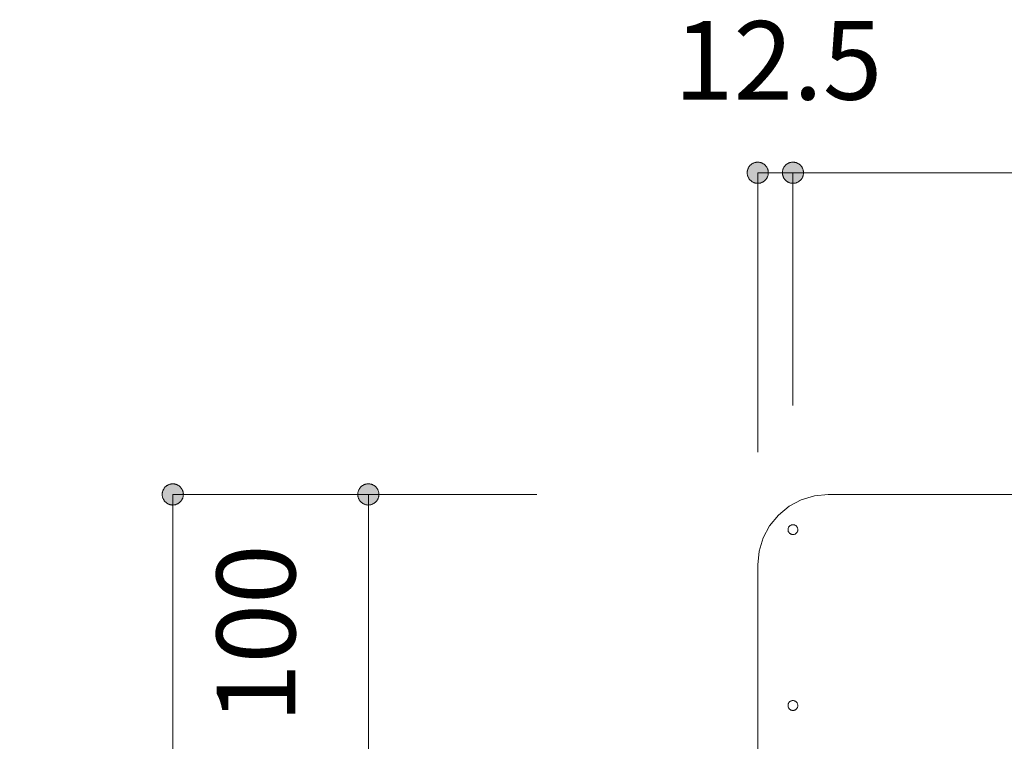
# Model space of a CAD drawing. Units: millimetres. Extents: x 41176 to 49832, y -2106 to 15971.
# Drawn here: x 42953 to 43303, y -1049 to -792 of the extents above; entities that cross this region are included whole.
import ezdxf

# ---------------------------------------------------------------- set-up
doc = ezdxf.new("R2010")
doc.units = ezdxf.units.MM
doc.header["$LTSCALE"] = 15
doc.layers.add('020', color=1, linetype='Continuous', lineweight=18, true_color=0xff0000)
for name, color, linetype, lineweight in [('SAKUZU', 7, 'Continuous', 18), ('一般', 7, 'Continuous', 5), ('寸法', 7, 'Continuous', 5)]:
    doc.layers.add(name, color=color, linetype=linetype, lineweight=lineweight)
doc.styles.add('YuGothic Medium', font='txt', dxfattribs={"bigfont": 'YuGothic Medium'})

# ---------------------------------------------------------------- blocks, each defined once
blk = doc.blocks.new('グループ-1112')
at = {"layer": '寸法', "insert": (649.302, -183.972), "char_height": 1.8617, "attachment_point": 1, "rotation": 90, "line_spacing_factor": 1.198577, "style": 'YuGothic Medium'}
blk.add_mtext('100', dxfattribs=at)
blk = doc.blocks.new('グループ-1113')
at = {"layer": '寸法', "linetype": 'Continuous', "lineweight": 0}
for points in [[(652.895, -178.809), (652.883, -178.809), (652.871, -178.808), (652.859, -178.806), (652.846, -178.804), (652.834, -178.801), (652.823, -178.798), (652.811, -178.794), (652.799, -178.79), (652.788, -178.785), (652.777, -178.779), (652.767, -178.773), (652.756, -178.767), (652.746, -178.76), (652.736, -178.752), (652.727, -178.744), (652.718, -178.735), (652.71, -178.727), (652.702, -178.717), (652.694, -178.708), (652.687, -178.698), (652.681, -178.687), (652.674, -178.676), (652.669, -178.665), (652.664, -178.654), (652.66, -178.643), (652.656, -178.631), (652.652, -178.619), (652.65, -178.607), (652.648, -178.595), (652.646, -178.583), (652.645, -178.571), (652.645, -178.558), (652.645, -178.546), (652.646, -178.534), (652.648, -178.522), (652.65, -178.51), (652.652, -178.498), (652.656, -178.486), (652.66, -178.474), (652.664, -178.463), (652.669, -178.451), (652.674, -178.44), (652.681, -178.43), (652.687, -178.419), (652.694, -178.409), (652.702, -178.4), (652.71, -178.39), (652.718, -178.381), (652.727, -178.373), (652.736, -178.365), (652.746, -178.357), (652.756, -178.35), (652.767, -178.344), (652.777, -178.338), (652.788, -178.332), (652.799, -178.327), (652.811, -178.323), (652.823, -178.319), (652.834, -178.316), (652.846, -178.313), (652.859, -178.311), (652.871, -178.309), (652.883, -178.308), (652.895, -178.308), (652.908, -178.308), (652.92, -178.309), (652.932, -178.311), (652.944, -178.313), (652.956, -178.316), (652.968, -178.319), (652.98, -178.323), (652.991, -178.327), (653.002, -178.332), (653.013, -178.338), (653.024, -178.344), (653.034, -178.35), (653.044, -178.357), (653.054, -178.365), (653.063, -178.373), (653.072, -178.381), (653.081, -178.39), (653.089, -178.4), (653.096, -178.409), (653.103, -178.419), (653.11, -178.43), (653.116, -178.44), (653.122, -178.451), (653.127, -178.463), (653.131, -178.474), (653.135, -178.486), (653.138, -178.498), (653.141, -178.51), (653.143, -178.522), (653.144, -178.534), (653.145, -178.546), (653.146, -178.558), (653.145, -178.571), (653.144, -178.583), (653.143, -178.595), (653.141, -178.607), (653.138, -178.619), (653.135, -178.631), (653.131, -178.643), (653.127, -178.654), (653.122, -178.665), (653.116, -178.676), (653.11, -178.687), (653.103, -178.698), (653.096, -178.708), (653.089, -178.717), (653.081, -178.727), (653.072, -178.735), (653.063, -178.744), (653.054, -178.752), (653.044, -178.76), (653.034, -178.767), (653.024, -178.773), (653.013, -178.779), (653.002, -178.785), (652.991, -178.79), (652.98, -178.794), (652.968, -178.798), (652.956, -178.801), (652.944, -178.804), (652.932, -178.806), (652.92, -178.808), (652.908, -178.809)], [(652.895, -184.975), (652.908, -184.975), (652.92, -184.976), (652.932, -184.977), (652.944, -184.98), (652.956, -184.982), (652.968, -184.986), (652.98, -184.989), (652.991, -184.994), (653.002, -184.999), (653.013, -185.004), (653.024, -185.01), (653.034, -185.017), (653.044, -185.024), (653.054, -185.032), (653.063, -185.04), (653.072, -185.048), (653.081, -185.057), (653.089, -185.066), (653.096, -185.076), (653.103, -185.086), (653.11, -185.096), (653.116, -185.107), (653.122, -185.118), (653.127, -185.129), (653.131, -185.141), (653.135, -185.152), (653.138, -185.164), (653.141, -185.176), (653.143, -185.188), (653.144, -185.201), (653.145, -185.213), (653.146, -185.225), (653.145, -185.237), (653.144, -185.25), (653.143, -185.262), (653.141, -185.274), (653.138, -185.286), (653.135, -185.298), (653.131, -185.309), (653.127, -185.321), (653.122, -185.332), (653.116, -185.343), (653.11, -185.354), (653.103, -185.364), (653.096, -185.374), (653.089, -185.384), (653.081, -185.393), (653.072, -185.402), (653.063, -185.411), (653.054, -185.419), (653.044, -185.426), (653.034, -185.433), (653.024, -185.44), (653.013, -185.446), (653.002, -185.451), (652.991, -185.456), (652.98, -185.461), (652.968, -185.465), (652.956, -185.468), (652.944, -185.471), (652.932, -185.473), (652.92, -185.474), (652.908, -185.475), (652.895, -185.475), (652.883, -185.475), (652.871, -185.474), (652.859, -185.473), (652.846, -185.471), (652.834, -185.468), (652.823, -185.465), (652.811, -185.461), (652.799, -185.456), (652.788, -185.451), (652.777, -185.446), (652.767, -185.44), (652.756, -185.433), (652.746, -185.426), (652.736, -185.419), (652.727, -185.411), (652.718, -185.402), (652.71, -185.393), (652.702, -185.384), (652.694, -185.374), (652.687, -185.364), (652.681, -185.354), (652.674, -185.343), (652.669, -185.332), (652.664, -185.321), (652.66, -185.309), (652.656, -185.298), (652.652, -185.286), (652.65, -185.274), (652.648, -185.262), (652.646, -185.25), (652.645, -185.237), (652.645, -185.225), (652.645, -185.213), (652.646, -185.201), (652.648, -185.188), (652.65, -185.176), (652.652, -185.164), (652.656, -185.152), (652.66, -185.141), (652.664, -185.129), (652.669, -185.118), (652.674, -185.107), (652.681, -185.096), (652.687, -185.086), (652.694, -185.076), (652.702, -185.066), (652.71, -185.057), (652.718, -185.048), (652.727, -185.04), (652.736, -185.032), (652.746, -185.024), (652.756, -185.017), (652.767, -185.01), (652.777, -185.004), (652.788, -184.999), (652.799, -184.994), (652.811, -184.989), (652.823, -184.986), (652.834, -184.982), (652.846, -184.98), (652.859, -184.977), (652.871, -184.976), (652.883, -184.975)]]:
    blk.add_hatch(color=7, dxfattribs=at).paths.add_polyline_path(points)
at = {"layer": '寸法'}
for p, q in [((656.885, -178.558), (652.895, -178.558)), ((652.895, -178.558), (652.895, -185.225)), ((660.83, -185.225), (652.895, -185.225))]:
    blk.add_line(p, q, dxfattribs=at)
at = {"layer": '寸法', "lineweight": 5, "flags": 128}
for points in [[(652.895, -178.809), (652.883, -178.809), (652.871, -178.808), (652.859, -178.806), (652.846, -178.804), (652.834, -178.801), (652.823, -178.798), (652.811, -178.794), (652.799, -178.79), (652.788, -178.785), (652.777, -178.779), (652.767, -178.773), (652.756, -178.767), (652.746, -178.76), (652.736, -178.752), (652.727, -178.744), (652.718, -178.735), (652.71, -178.727), (652.702, -178.717), (652.694, -178.708), (652.687, -178.698), (652.681, -178.687), (652.674, -178.676), (652.669, -178.665), (652.664, -178.654), (652.66, -178.643), (652.656, -178.631), (652.652, -178.619), (652.65, -178.607), (652.648, -178.595), (652.646, -178.583), (652.645, -178.571), (652.645, -178.558), (652.645, -178.546), (652.646, -178.534), (652.648, -178.522), (652.65, -178.51), (652.652, -178.498), (652.656, -178.486), (652.66, -178.474), (652.664, -178.463), (652.669, -178.451), (652.674, -178.44), (652.681, -178.43), (652.687, -178.419), (652.694, -178.409), (652.702, -178.4), (652.71, -178.39), (652.718, -178.381), (652.727, -178.373), (652.736, -178.365), (652.746, -178.357), (652.756, -178.35), (652.767, -178.344), (652.777, -178.338), (652.788, -178.332), (652.799, -178.327), (652.811, -178.323), (652.823, -178.319), (652.834, -178.316), (652.846, -178.313), (652.859, -178.311), (652.871, -178.309), (652.883, -178.308), (652.895, -178.308), (652.908, -178.308), (652.92, -178.309), (652.932, -178.311), (652.944, -178.313), (652.956, -178.316), (652.968, -178.319), (652.98, -178.323), (652.991, -178.327), (653.002, -178.332), (653.013, -178.338), (653.024, -178.344), (653.034, -178.35), (653.044, -178.357), (653.054, -178.365), (653.063, -178.373), (653.072, -178.381), (653.081, -178.39), (653.089, -178.4), (653.096, -178.409), (653.103, -178.419), (653.11, -178.43), (653.116, -178.44), (653.122, -178.451), (653.127, -178.463), (653.131, -178.474), (653.135, -178.486), (653.138, -178.498), (653.141, -178.51), (653.143, -178.522), (653.144, -178.534), (653.145, -178.546), (653.146, -178.558), (653.145, -178.571), (653.144, -178.583), (653.143, -178.595), (653.141, -178.607), (653.138, -178.619), (653.135, -178.631), (653.131, -178.643), (653.127, -178.654), (653.122, -178.665), (653.116, -178.676), (653.11, -178.687), (653.103, -178.698), (653.096, -178.708), (653.089, -178.717), (653.081, -178.727), (653.072, -178.735), (653.063, -178.744), (653.054, -178.752), (653.044, -178.76), (653.034, -178.767), (653.024, -178.773), (653.013, -178.779), (653.002, -178.785), (652.991, -178.79), (652.98, -178.794), (652.968, -178.798), (652.956, -178.801), (652.944, -178.804), (652.932, -178.806), (652.92, -178.808), (652.908, -178.809), (652.895, -178.809)], [(652.895, -184.975), (652.908, -184.975), (652.92, -184.976), (652.932, -184.977), (652.944, -184.98), (652.956, -184.982), (652.968, -184.986), (652.98, -184.989), (652.991, -184.994), (653.002, -184.999), (653.013, -185.004), (653.024, -185.01), (653.034, -185.017), (653.044, -185.024), (653.054, -185.032), (653.063, -185.04), (653.072, -185.048), (653.081, -185.057), (653.089, -185.066), (653.096, -185.076), (653.103, -185.086), (653.11, -185.096), (653.116, -185.107), (653.122, -185.118), (653.127, -185.129), (653.131, -185.141), (653.135, -185.152), (653.138, -185.164), (653.141, -185.176), (653.143, -185.188), (653.144, -185.201), (653.145, -185.213), (653.146, -185.225), (653.145, -185.237), (653.144, -185.25), (653.143, -185.262), (653.141, -185.274), (653.138, -185.286), (653.135, -185.298), (653.131, -185.309), (653.127, -185.321), (653.122, -185.332), (653.116, -185.343), (653.11, -185.354), (653.103, -185.364), (653.096, -185.374), (653.089, -185.384), (653.081, -185.393), (653.072, -185.402), (653.063, -185.411), (653.054, -185.419), (653.044, -185.426), (653.034, -185.433), (653.024, -185.44), (653.013, -185.446), (653.002, -185.451), (652.991, -185.456), (652.98, -185.461), (652.968, -185.465), (652.956, -185.468), (652.944, -185.471), (652.932, -185.473), (652.92, -185.474), (652.908, -185.475), (652.895, -185.475), (652.883, -185.475), (652.871, -185.474), (652.859, -185.473), (652.846, -185.471), (652.834, -185.468), (652.823, -185.465), (652.811, -185.461), (652.799, -185.456), (652.788, -185.451), (652.777, -185.446), (652.767, -185.44), (652.756, -185.433), (652.746, -185.426), (652.736, -185.419), (652.727, -185.411), (652.718, -185.402), (652.71, -185.393), (652.702, -185.384), (652.694, -185.374), (652.687, -185.364), (652.681, -185.354), (652.674, -185.343), (652.669, -185.332), (652.664, -185.321), (652.66, -185.309), (652.656, -185.298), (652.652, -185.286), (652.65, -185.274), (652.648, -185.262), (652.646, -185.25), (652.645, -185.237), (652.645, -185.225), (652.645, -185.213), (652.646, -185.201), (652.648, -185.188), (652.65, -185.176), (652.652, -185.164), (652.656, -185.152), (652.66, -185.141), (652.664, -185.129), (652.669, -185.118), (652.674, -185.107), (652.681, -185.096), (652.687, -185.086), (652.694, -185.076), (652.702, -185.066), (652.71, -185.057), (652.718, -185.048), (652.727, -185.04), (652.736, -185.032), (652.746, -185.024), (652.756, -185.017), (652.767, -185.01), (652.777, -185.004), (652.788, -184.999), (652.799, -184.994), (652.811, -184.989), (652.823, -184.986), (652.834, -184.982), (652.846, -184.98), (652.859, -184.977), (652.871, -184.976), (652.883, -184.975), (652.895, -184.975)]]:
    blk.add_lwpolyline(points, close=True, dxfattribs=at)
at = {"layer": '寸法', "color": 7}
blk.add_blockref('グループ-1112', (0, 0), dxfattribs=at)
blk = doc.blocks.new('グループ-1114')
at = {"layer": '寸法', "insert": (649.302, -192.306), "char_height": 1.8617, "attachment_point": 1, "rotation": 90, "line_spacing_factor": 1.198577, "style": 'YuGothic Medium'}
blk.add_mtext('150', dxfattribs=at)
blk = doc.blocks.new('グループ-1115')
at = {"layer": '寸法', "linetype": 'Continuous', "lineweight": 0}
for points in [[(652.895, -185.475), (652.883, -185.475), (652.871, -185.474), (652.859, -185.473), (652.846, -185.471), (652.834, -185.468), (652.823, -185.465), (652.811, -185.461), (652.799, -185.456), (652.788, -185.451), (652.777, -185.446), (652.767, -185.44), (652.756, -185.433), (652.746, -185.426), (652.736, -185.419), (652.727, -185.411), (652.718, -185.402), (652.71, -185.393), (652.702, -185.384), (652.694, -185.374), (652.687, -185.364), (652.681, -185.354), (652.674, -185.343), (652.669, -185.332), (652.664, -185.321), (652.66, -185.309), (652.656, -185.298), (652.652, -185.286), (652.65, -185.274), (652.648, -185.262), (652.646, -185.25), (652.645, -185.237), (652.645, -185.225), (652.645, -185.213), (652.646, -185.201), (652.648, -185.188), (652.65, -185.176), (652.652, -185.164), (652.656, -185.152), (652.66, -185.141), (652.664, -185.129), (652.669, -185.118), (652.674, -185.107), (652.681, -185.096), (652.687, -185.086), (652.694, -185.076), (652.702, -185.066), (652.71, -185.057), (652.718, -185.048), (652.727, -185.04), (652.736, -185.032), (652.746, -185.024), (652.756, -185.017), (652.767, -185.01), (652.777, -185.004), (652.788, -184.999), (652.799, -184.994), (652.811, -184.989), (652.823, -184.986), (652.834, -184.982), (652.846, -184.98), (652.859, -184.977), (652.871, -184.976), (652.883, -184.975), (652.895, -184.975), (652.908, -184.975), (652.92, -184.976), (652.932, -184.977), (652.944, -184.98), (652.956, -184.982), (652.968, -184.986), (652.98, -184.989), (652.991, -184.994), (653.002, -184.999), (653.013, -185.004), (653.024, -185.01), (653.034, -185.017), (653.044, -185.024), (653.054, -185.032), (653.063, -185.04), (653.072, -185.048), (653.081, -185.057), (653.089, -185.066), (653.096, -185.076), (653.103, -185.086), (653.11, -185.096), (653.116, -185.107), (653.122, -185.118), (653.127, -185.129), (653.131, -185.141), (653.135, -185.152), (653.138, -185.164), (653.141, -185.176), (653.143, -185.188), (653.144, -185.201), (653.145, -185.213), (653.146, -185.225), (653.145, -185.237), (653.144, -185.25), (653.143, -185.262), (653.141, -185.274), (653.138, -185.286), (653.135, -185.298), (653.131, -185.309), (653.127, -185.321), (653.122, -185.332), (653.116, -185.343), (653.11, -185.354), (653.103, -185.364), (653.096, -185.374), (653.089, -185.384), (653.081, -185.393), (653.072, -185.402), (653.063, -185.411), (653.054, -185.419), (653.044, -185.426), (653.034, -185.433), (653.024, -185.44), (653.013, -185.446), (653.002, -185.451), (652.991, -185.456), (652.98, -185.461), (652.968, -185.465), (652.956, -185.468), (652.944, -185.471), (652.932, -185.473), (652.92, -185.474), (652.908, -185.475)], [(652.895, -194.975), (652.908, -194.975), (652.92, -194.976), (652.932, -194.977), (652.944, -194.98), (652.956, -194.982), (652.968, -194.986), (652.98, -194.989), (652.991, -194.994), (653.002, -194.999), (653.013, -195.004), (653.024, -195.01), (653.034, -195.017), (653.044, -195.024), (653.054, -195.032), (653.063, -195.04), (653.072, -195.048), (653.081, -195.057), (653.089, -195.066), (653.096, -195.076), (653.103, -195.086), (653.11, -195.096), (653.116, -195.107), (653.122, -195.118), (653.127, -195.129), (653.131, -195.141), (653.135, -195.152), (653.138, -195.164), (653.141, -195.176), (653.143, -195.188), (653.144, -195.201), (653.145, -195.213), (653.146, -195.225), (653.145, -195.237), (653.144, -195.25), (653.143, -195.262), (653.141, -195.274), (653.138, -195.286), (653.135, -195.298), (653.131, -195.309), (653.127, -195.321), (653.122, -195.332), (653.116, -195.343), (653.11, -195.354), (653.103, -195.364), (653.096, -195.374), (653.089, -195.384), (653.081, -195.393), (653.072, -195.402), (653.063, -195.411), (653.054, -195.419), (653.044, -195.426), (653.034, -195.433), (653.024, -195.44), (653.013, -195.446), (653.002, -195.451), (652.991, -195.456), (652.98, -195.461), (652.968, -195.465), (652.956, -195.468), (652.944, -195.471), (652.932, -195.473), (652.92, -195.474), (652.908, -195.475), (652.895, -195.475), (652.883, -195.475), (652.871, -195.474), (652.859, -195.473), (652.846, -195.471), (652.834, -195.468), (652.823, -195.465), (652.811, -195.461), (652.799, -195.456), (652.788, -195.451), (652.777, -195.446), (652.767, -195.44), (652.756, -195.433), (652.746, -195.426), (652.736, -195.419), (652.727, -195.411), (652.718, -195.402), (652.71, -195.393), (652.702, -195.384), (652.694, -195.374), (652.687, -195.364), (652.681, -195.354), (652.674, -195.343), (652.669, -195.332), (652.664, -195.321), (652.66, -195.309), (652.656, -195.298), (652.652, -195.286), (652.65, -195.274), (652.648, -195.262), (652.646, -195.25), (652.645, -195.237), (652.645, -195.225), (652.645, -195.213), (652.646, -195.201), (652.648, -195.188), (652.65, -195.176), (652.652, -195.164), (652.656, -195.152), (652.66, -195.141), (652.664, -195.129), (652.669, -195.118), (652.674, -195.107), (652.681, -195.096), (652.687, -195.086), (652.694, -195.076), (652.702, -195.066), (652.71, -195.057), (652.718, -195.048), (652.727, -195.04), (652.736, -195.032), (652.746, -195.024), (652.756, -195.017), (652.767, -195.01), (652.777, -195.004), (652.788, -194.999), (652.799, -194.994), (652.811, -194.989), (652.823, -194.986), (652.834, -194.982), (652.846, -194.98), (652.859, -194.977), (652.871, -194.976), (652.883, -194.975)]]:
    blk.add_hatch(color=7, dxfattribs=at).paths.add_polyline_path(points)
at = {"layer": '寸法'}
for p, q in [((660.83, -185.225), (652.895, -185.225)), ((652.895, -185.225), (652.895, -195.225)), ((656.83, -195.225), (652.895, -195.225))]:
    blk.add_line(p, q, dxfattribs=at)
at = {"layer": '寸法', "lineweight": 5, "flags": 128}
for points in [[(652.895, -185.475), (652.883, -185.475), (652.871, -185.474), (652.859, -185.473), (652.846, -185.471), (652.834, -185.468), (652.823, -185.465), (652.811, -185.461), (652.799, -185.456), (652.788, -185.451), (652.777, -185.446), (652.767, -185.44), (652.756, -185.433), (652.746, -185.426), (652.736, -185.419), (652.727, -185.411), (652.718, -185.402), (652.71, -185.393), (652.702, -185.384), (652.694, -185.374), (652.687, -185.364), (652.681, -185.354), (652.674, -185.343), (652.669, -185.332), (652.664, -185.321), (652.66, -185.309), (652.656, -185.298), (652.652, -185.286), (652.65, -185.274), (652.648, -185.262), (652.646, -185.25), (652.645, -185.237), (652.645, -185.225), (652.645, -185.213), (652.646, -185.201), (652.648, -185.188), (652.65, -185.176), (652.652, -185.164), (652.656, -185.152), (652.66, -185.141), (652.664, -185.129), (652.669, -185.118), (652.674, -185.107), (652.681, -185.096), (652.687, -185.086), (652.694, -185.076), (652.702, -185.066), (652.71, -185.057), (652.718, -185.048), (652.727, -185.04), (652.736, -185.032), (652.746, -185.024), (652.756, -185.017), (652.767, -185.01), (652.777, -185.004), (652.788, -184.999), (652.799, -184.994), (652.811, -184.989), (652.823, -184.986), (652.834, -184.982), (652.846, -184.98), (652.859, -184.977), (652.871, -184.976), (652.883, -184.975), (652.895, -184.975), (652.908, -184.975), (652.92, -184.976), (652.932, -184.977), (652.944, -184.98), (652.956, -184.982), (652.968, -184.986), (652.98, -184.989), (652.991, -184.994), (653.002, -184.999), (653.013, -185.004), (653.024, -185.01), (653.034, -185.017), (653.044, -185.024), (653.054, -185.032), (653.063, -185.04), (653.072, -185.048), (653.081, -185.057), (653.089, -185.066), (653.096, -185.076), (653.103, -185.086), (653.11, -185.096), (653.116, -185.107), (653.122, -185.118), (653.127, -185.129), (653.131, -185.141), (653.135, -185.152), (653.138, -185.164), (653.141, -185.176), (653.143, -185.188), (653.144, -185.201), (653.145, -185.213), (653.146, -185.225), (653.145, -185.237), (653.144, -185.25), (653.143, -185.262), (653.141, -185.274), (653.138, -185.286), (653.135, -185.298), (653.131, -185.309), (653.127, -185.321), (653.122, -185.332), (653.116, -185.343), (653.11, -185.354), (653.103, -185.364), (653.096, -185.374), (653.089, -185.384), (653.081, -185.393), (653.072, -185.402), (653.063, -185.411), (653.054, -185.419), (653.044, -185.426), (653.034, -185.433), (653.024, -185.44), (653.013, -185.446), (653.002, -185.451), (652.991, -185.456), (652.98, -185.461), (652.968, -185.465), (652.956, -185.468), (652.944, -185.471), (652.932, -185.473), (652.92, -185.474), (652.908, -185.475), (652.895, -185.475)], [(652.895, -194.975), (652.908, -194.975), (652.92, -194.976), (652.932, -194.977), (652.944, -194.98), (652.956, -194.982), (652.968, -194.986), (652.98, -194.989), (652.991, -194.994), (653.002, -194.999), (653.013, -195.004), (653.024, -195.01), (653.034, -195.017), (653.044, -195.024), (653.054, -195.032), (653.063, -195.04), (653.072, -195.048), (653.081, -195.057), (653.089, -195.066), (653.096, -195.076), (653.103, -195.086), (653.11, -195.096), (653.116, -195.107), (653.122, -195.118), (653.127, -195.129), (653.131, -195.141), (653.135, -195.152), (653.138, -195.164), (653.141, -195.176), (653.143, -195.188), (653.144, -195.201), (653.145, -195.213), (653.146, -195.225), (653.145, -195.237), (653.144, -195.25), (653.143, -195.262), (653.141, -195.274), (653.138, -195.286), (653.135, -195.298), (653.131, -195.309), (653.127, -195.321), (653.122, -195.332), (653.116, -195.343), (653.11, -195.354), (653.103, -195.364), (653.096, -195.374), (653.089, -195.384), (653.081, -195.393), (653.072, -195.402), (653.063, -195.411), (653.054, -195.419), (653.044, -195.426), (653.034, -195.433), (653.024, -195.44), (653.013, -195.446), (653.002, -195.451), (652.991, -195.456), (652.98, -195.461), (652.968, -195.465), (652.956, -195.468), (652.944, -195.471), (652.932, -195.473), (652.92, -195.474), (652.908, -195.475), (652.895, -195.475), (652.883, -195.475), (652.871, -195.474), (652.859, -195.473), (652.846, -195.471), (652.834, -195.468), (652.823, -195.465), (652.811, -195.461), (652.799, -195.456), (652.788, -195.451), (652.777, -195.446), (652.767, -195.44), (652.756, -195.433), (652.746, -195.426), (652.736, -195.419), (652.727, -195.411), (652.718, -195.402), (652.71, -195.393), (652.702, -195.384), (652.694, -195.374), (652.687, -195.364), (652.681, -195.354), (652.674, -195.343), (652.669, -195.332), (652.664, -195.321), (652.66, -195.309), (652.656, -195.298), (652.652, -195.286), (652.65, -195.274), (652.648, -195.262), (652.646, -195.25), (652.645, -195.237), (652.645, -195.225), (652.645, -195.213), (652.646, -195.201), (652.648, -195.188), (652.65, -195.176), (652.652, -195.164), (652.656, -195.152), (652.66, -195.141), (652.664, -195.129), (652.669, -195.118), (652.674, -195.107), (652.681, -195.096), (652.687, -195.086), (652.694, -195.076), (652.702, -195.066), (652.71, -195.057), (652.718, -195.048), (652.727, -195.04), (652.736, -195.032), (652.746, -195.024), (652.756, -195.017), (652.767, -195.01), (652.777, -195.004), (652.788, -194.999), (652.799, -194.994), (652.811, -194.989), (652.823, -194.986), (652.834, -194.982), (652.846, -194.98), (652.859, -194.977), (652.871, -194.976), (652.883, -194.975), (652.895, -194.975)]]:
    blk.add_lwpolyline(points, close=True, dxfattribs=at)
at = {"layer": '寸法', "color": 7}
blk.add_blockref('グループ-1114', (0, 0), dxfattribs=at)
blk = doc.blocks.new('グループ-1116')
at = {"layer": '寸法'}
for name in ['グループ-1113', 'グループ-1115']:
    blk.add_blockref(name, (0, 0), dxfattribs=at)
blk = doc.blocks.new('グループ-1117')
at = {"layer": '寸法', "insert": (644.67, -188.972), "char_height": 1.8617, "attachment_point": 1, "rotation": 90, "line_spacing_factor": 1.198577, "style": 'YuGothic Medium'}
blk.add_mtext('250', dxfattribs=at)
blk = doc.blocks.new('グループ-1118')
at = {"layer": '寸法', "linetype": 'Continuous', "lineweight": 0}
for points in [[(648.263, -178.809), (648.251, -178.809), (648.238, -178.808), (648.226, -178.806), (648.214, -178.804), (648.202, -178.801), (648.19, -178.798), (648.179, -178.794), (648.167, -178.79), (648.156, -178.785), (648.145, -178.779), (648.134, -178.773), (648.124, -178.767), (648.114, -178.76), (648.104, -178.752), (648.095, -178.744), (648.086, -178.735), (648.077, -178.727), (648.069, -178.717), (648.062, -178.708), (648.055, -178.698), (648.048, -178.687), (648.042, -178.676), (648.037, -178.665), (648.032, -178.654), (648.027, -178.643), (648.023, -178.631), (648.02, -178.619), (648.017, -178.607), (648.015, -178.595), (648.014, -178.583), (648.013, -178.571), (648.013, -178.558), (648.013, -178.546), (648.014, -178.534), (648.015, -178.522), (648.017, -178.51), (648.02, -178.498), (648.023, -178.486), (648.027, -178.474), (648.032, -178.463), (648.037, -178.451), (648.042, -178.44), (648.048, -178.43), (648.055, -178.419), (648.062, -178.409), (648.069, -178.4), (648.077, -178.39), (648.086, -178.381), (648.095, -178.373), (648.104, -178.365), (648.114, -178.357), (648.124, -178.35), (648.134, -178.344), (648.145, -178.338), (648.156, -178.332), (648.167, -178.327), (648.179, -178.323), (648.19, -178.319), (648.202, -178.316), (648.214, -178.313), (648.226, -178.311), (648.238, -178.309), (648.251, -178.308), (648.263, -178.308), (648.275, -178.308), (648.287, -178.309), (648.3, -178.311), (648.312, -178.313), (648.324, -178.316), (648.336, -178.319), (648.347, -178.323), (648.359, -178.327), (648.37, -178.332), (648.381, -178.338), (648.392, -178.344), (648.402, -178.35), (648.412, -178.357), (648.422, -178.365), (648.431, -178.373), (648.44, -178.381), (648.448, -178.39), (648.456, -178.4), (648.464, -178.409), (648.471, -178.419), (648.478, -178.43), (648.484, -178.44), (648.489, -178.451), (648.494, -178.463), (648.499, -178.474), (648.502, -178.486), (648.506, -178.498), (648.508, -178.51), (648.511, -178.522), (648.512, -178.534), (648.513, -178.546), (648.513, -178.558), (648.513, -178.571), (648.512, -178.583), (648.511, -178.595), (648.508, -178.607), (648.506, -178.619), (648.502, -178.631), (648.499, -178.643), (648.494, -178.654), (648.489, -178.665), (648.484, -178.676), (648.478, -178.687), (648.471, -178.698), (648.464, -178.708), (648.456, -178.717), (648.448, -178.727), (648.44, -178.735), (648.431, -178.744), (648.422, -178.752), (648.412, -178.76), (648.402, -178.767), (648.392, -178.773), (648.381, -178.779), (648.37, -178.785), (648.359, -178.79), (648.347, -178.794), (648.336, -178.798), (648.324, -178.801), (648.312, -178.804), (648.3, -178.806), (648.287, -178.808), (648.275, -178.809)], [(648.263, -194.975), (648.275, -194.975), (648.287, -194.976), (648.3, -194.977), (648.312, -194.98), (648.324, -194.982), (648.336, -194.986), (648.347, -194.989), (648.359, -194.994), (648.37, -194.999), (648.381, -195.004), (648.392, -195.01), (648.402, -195.017), (648.412, -195.024), (648.422, -195.032), (648.431, -195.04), (648.44, -195.048), (648.448, -195.057), (648.456, -195.066), (648.464, -195.076), (648.471, -195.086), (648.478, -195.096), (648.484, -195.107), (648.489, -195.118), (648.494, -195.129), (648.499, -195.141), (648.502, -195.152), (648.506, -195.164), (648.508, -195.176), (648.511, -195.188), (648.512, -195.201), (648.513, -195.213), (648.513, -195.225), (648.513, -195.237), (648.512, -195.25), (648.511, -195.262), (648.508, -195.274), (648.506, -195.286), (648.502, -195.298), (648.499, -195.309), (648.494, -195.321), (648.489, -195.332), (648.484, -195.343), (648.478, -195.354), (648.471, -195.364), (648.464, -195.374), (648.456, -195.384), (648.448, -195.393), (648.44, -195.402), (648.431, -195.411), (648.422, -195.419), (648.412, -195.426), (648.402, -195.433), (648.392, -195.44), (648.381, -195.446), (648.37, -195.451), (648.359, -195.456), (648.347, -195.461), (648.336, -195.465), (648.324, -195.468), (648.312, -195.471), (648.3, -195.473), (648.287, -195.474), (648.275, -195.475), (648.263, -195.475), (648.251, -195.475), (648.238, -195.474), (648.226, -195.473), (648.214, -195.471), (648.202, -195.468), (648.19, -195.465), (648.179, -195.461), (648.167, -195.456), (648.156, -195.451), (648.145, -195.446), (648.134, -195.44), (648.124, -195.433), (648.114, -195.426), (648.104, -195.419), (648.095, -195.411), (648.086, -195.402), (648.077, -195.393), (648.069, -195.384), (648.062, -195.374), (648.055, -195.364), (648.048, -195.354), (648.042, -195.343), (648.037, -195.332), (648.032, -195.321), (648.027, -195.309), (648.023, -195.298), (648.02, -195.286), (648.017, -195.274), (648.015, -195.262), (648.014, -195.25), (648.013, -195.237), (648.013, -195.225), (648.013, -195.213), (648.014, -195.201), (648.015, -195.188), (648.017, -195.176), (648.02, -195.164), (648.023, -195.152), (648.027, -195.141), (648.032, -195.129), (648.037, -195.118), (648.042, -195.107), (648.048, -195.096), (648.055, -195.086), (648.062, -195.076), (648.069, -195.066), (648.077, -195.057), (648.086, -195.048), (648.095, -195.04), (648.104, -195.032), (648.114, -195.024), (648.124, -195.017), (648.134, -195.01), (648.145, -195.004), (648.156, -194.999), (648.167, -194.994), (648.179, -194.989), (648.19, -194.986), (648.202, -194.982), (648.214, -194.98), (648.226, -194.977), (648.238, -194.976), (648.251, -194.975)]]:
    blk.add_hatch(color=7, dxfattribs=at).paths.add_polyline_path(points)
at = {"layer": '寸法'}
for p, q in [((656.885, -178.558), (648.263, -178.558)), ((648.263, -178.558), (648.263, -195.225)), ((656.83, -195.225), (648.263, -195.225))]:
    blk.add_line(p, q, dxfattribs=at)
at = {"layer": '寸法', "lineweight": 5, "flags": 128}
for points in [[(648.263, -178.809), (648.251, -178.809), (648.238, -178.808), (648.226, -178.806), (648.214, -178.804), (648.202, -178.801), (648.19, -178.798), (648.179, -178.794), (648.167, -178.79), (648.156, -178.785), (648.145, -178.779), (648.134, -178.773), (648.124, -178.767), (648.114, -178.76), (648.104, -178.752), (648.095, -178.744), (648.086, -178.735), (648.077, -178.727), (648.069, -178.717), (648.062, -178.708), (648.055, -178.698), (648.048, -178.687), (648.042, -178.676), (648.037, -178.665), (648.032, -178.654), (648.027, -178.643), (648.023, -178.631), (648.02, -178.619), (648.017, -178.607), (648.015, -178.595), (648.014, -178.583), (648.013, -178.571), (648.013, -178.558), (648.013, -178.546), (648.014, -178.534), (648.015, -178.522), (648.017, -178.51), (648.02, -178.498), (648.023, -178.486), (648.027, -178.474), (648.032, -178.463), (648.037, -178.451), (648.042, -178.44), (648.048, -178.43), (648.055, -178.419), (648.062, -178.409), (648.069, -178.4), (648.077, -178.39), (648.086, -178.381), (648.095, -178.373), (648.104, -178.365), (648.114, -178.357), (648.124, -178.35), (648.134, -178.344), (648.145, -178.338), (648.156, -178.332), (648.167, -178.327), (648.179, -178.323), (648.19, -178.319), (648.202, -178.316), (648.214, -178.313), (648.226, -178.311), (648.238, -178.309), (648.251, -178.308), (648.263, -178.308), (648.275, -178.308), (648.287, -178.309), (648.3, -178.311), (648.312, -178.313), (648.324, -178.316), (648.336, -178.319), (648.347, -178.323), (648.359, -178.327), (648.37, -178.332), (648.381, -178.338), (648.392, -178.344), (648.402, -178.35), (648.412, -178.357), (648.422, -178.365), (648.431, -178.373), (648.44, -178.381), (648.448, -178.39), (648.456, -178.4), (648.464, -178.409), (648.471, -178.419), (648.478, -178.43), (648.484, -178.44), (648.489, -178.451), (648.494, -178.463), (648.499, -178.474), (648.502, -178.486), (648.506, -178.498), (648.508, -178.51), (648.511, -178.522), (648.512, -178.534), (648.513, -178.546), (648.513, -178.558), (648.513, -178.571), (648.512, -178.583), (648.511, -178.595), (648.508, -178.607), (648.506, -178.619), (648.502, -178.631), (648.499, -178.643), (648.494, -178.654), (648.489, -178.665), (648.484, -178.676), (648.478, -178.687), (648.471, -178.698), (648.464, -178.708), (648.456, -178.717), (648.448, -178.727), (648.44, -178.735), (648.431, -178.744), (648.422, -178.752), (648.412, -178.76), (648.402, -178.767), (648.392, -178.773), (648.381, -178.779), (648.37, -178.785), (648.359, -178.79), (648.347, -178.794), (648.336, -178.798), (648.324, -178.801), (648.312, -178.804), (648.3, -178.806), (648.287, -178.808), (648.275, -178.809), (648.263, -178.809)], [(648.263, -194.975), (648.275, -194.975), (648.287, -194.976), (648.3, -194.977), (648.312, -194.98), (648.324, -194.982), (648.336, -194.986), (648.347, -194.989), (648.359, -194.994), (648.37, -194.999), (648.381, -195.004), (648.392, -195.01), (648.402, -195.017), (648.412, -195.024), (648.422, -195.032), (648.431, -195.04), (648.44, -195.048), (648.448, -195.057), (648.456, -195.066), (648.464, -195.076), (648.471, -195.086), (648.478, -195.096), (648.484, -195.107), (648.489, -195.118), (648.494, -195.129), (648.499, -195.141), (648.502, -195.152), (648.506, -195.164), (648.508, -195.176), (648.511, -195.188), (648.512, -195.201), (648.513, -195.213), (648.513, -195.225), (648.513, -195.237), (648.512, -195.25), (648.511, -195.262), (648.508, -195.274), (648.506, -195.286), (648.502, -195.298), (648.499, -195.309), (648.494, -195.321), (648.489, -195.332), (648.484, -195.343), (648.478, -195.354), (648.471, -195.364), (648.464, -195.374), (648.456, -195.384), (648.448, -195.393), (648.44, -195.402), (648.431, -195.411), (648.422, -195.419), (648.412, -195.426), (648.402, -195.433), (648.392, -195.44), (648.381, -195.446), (648.37, -195.451), (648.359, -195.456), (648.347, -195.461), (648.336, -195.465), (648.324, -195.468), (648.312, -195.471), (648.3, -195.473), (648.287, -195.474), (648.275, -195.475), (648.263, -195.475), (648.251, -195.475), (648.238, -195.474), (648.226, -195.473), (648.214, -195.471), (648.202, -195.468), (648.19, -195.465), (648.179, -195.461), (648.167, -195.456), (648.156, -195.451), (648.145, -195.446), (648.134, -195.44), (648.124, -195.433), (648.114, -195.426), (648.104, -195.419), (648.095, -195.411), (648.086, -195.402), (648.077, -195.393), (648.069, -195.384), (648.062, -195.374), (648.055, -195.364), (648.048, -195.354), (648.042, -195.343), (648.037, -195.332), (648.032, -195.321), (648.027, -195.309), (648.023, -195.298), (648.02, -195.286), (648.017, -195.274), (648.015, -195.262), (648.014, -195.25), (648.013, -195.237), (648.013, -195.225), (648.013, -195.213), (648.014, -195.201), (648.015, -195.188), (648.017, -195.176), (648.02, -195.164), (648.023, -195.152), (648.027, -195.141), (648.032, -195.129), (648.037, -195.118), (648.042, -195.107), (648.048, -195.096), (648.055, -195.086), (648.062, -195.076), (648.069, -195.066), (648.077, -195.057), (648.086, -195.048), (648.095, -195.04), (648.104, -195.032), (648.114, -195.024), (648.124, -195.017), (648.134, -195.01), (648.145, -195.004), (648.156, -194.999), (648.167, -194.994), (648.179, -194.989), (648.19, -194.986), (648.202, -194.982), (648.214, -194.98), (648.226, -194.977), (648.238, -194.976), (648.251, -194.975), (648.263, -194.975)]]:
    blk.add_lwpolyline(points, close=True, dxfattribs=at)
at = {"layer": '寸法', "color": 7}
blk.add_blockref('グループ-1117', (0, 0), dxfattribs=at)
blk = doc.blocks.new('グループ-1128')
at = {"layer": '寸法', "insert": (660.135, -167.345), "char_height": 1.8617, "attachment_point": 1, "line_spacing_factor": 1.198577, "style": 'YuGothic Medium'}
blk.add_mtext('12.5', dxfattribs=at)
blk = doc.blocks.new('グループ-1129')
at = {"layer": '寸法', "linetype": 'Continuous', "lineweight": 0}
for points in [[(662.369, -170.938), (662.369, -170.95), (662.368, -170.962), (662.367, -170.974), (662.365, -170.986), (662.362, -170.998), (662.359, -171.01), (662.355, -171.022), (662.35, -171.033), (662.345, -171.045), (662.34, -171.056), (662.334, -171.066), (662.327, -171.077), (662.32, -171.087), (662.313, -171.096), (662.305, -171.106), (662.296, -171.115), (662.287, -171.123), (662.278, -171.131), (662.268, -171.139), (662.258, -171.146), (662.248, -171.152), (662.237, -171.158), (662.226, -171.164), (662.215, -171.169), (662.203, -171.173), (662.192, -171.177), (662.18, -171.181), (662.168, -171.183), (662.156, -171.185), (662.144, -171.187), (662.131, -171.188), (662.119, -171.188), (662.107, -171.188), (662.095, -171.187), (662.082, -171.185), (662.07, -171.183), (662.058, -171.181), (662.046, -171.177), (662.035, -171.173), (662.023, -171.169), (662.012, -171.164), (662.001, -171.158), (661.99, -171.152), (661.98, -171.146), (661.97, -171.139), (661.96, -171.131), (661.951, -171.123), (661.942, -171.115), (661.934, -171.106), (661.926, -171.096), (661.918, -171.087), (661.911, -171.077), (661.904, -171.066), (661.898, -171.056), (661.893, -171.045), (661.888, -171.033), (661.883, -171.022), (661.879, -171.01), (661.876, -170.998), (661.873, -170.986), (661.871, -170.974), (661.87, -170.962), (661.869, -170.95), (661.869, -170.938), (661.869, -170.925), (661.87, -170.913), (661.871, -170.901), (661.873, -170.889), (661.876, -170.877), (661.879, -170.865), (661.883, -170.853), (661.888, -170.842), (661.893, -170.831), (661.898, -170.82), (661.904, -170.809), (661.911, -170.799), (661.918, -170.788), (661.926, -170.779), (661.934, -170.77), (661.942, -170.761), (661.951, -170.752), (661.96, -170.744), (661.97, -170.737), (661.98, -170.729), (661.99, -170.723), (662.001, -170.717), (662.012, -170.711), (662.023, -170.706), (662.035, -170.702), (662.046, -170.698), (662.058, -170.695), (662.07, -170.692), (662.082, -170.69), (662.095, -170.688), (662.107, -170.688), (662.119, -170.687), (662.131, -170.688), (662.144, -170.688), (662.156, -170.69), (662.168, -170.692), (662.18, -170.695), (662.192, -170.698), (662.203, -170.702), (662.215, -170.706), (662.226, -170.711), (662.237, -170.717), (662.248, -170.723), (662.258, -170.729), (662.268, -170.737), (662.278, -170.744), (662.287, -170.752), (662.296, -170.761), (662.305, -170.77), (662.313, -170.779), (662.32, -170.788), (662.327, -170.799), (662.334, -170.809), (662.34, -170.82), (662.345, -170.831), (662.35, -170.842), (662.355, -170.853), (662.359, -170.865), (662.362, -170.877), (662.365, -170.889), (662.367, -170.901), (662.368, -170.913), (662.369, -170.925)], [(662.702, -170.938), (662.702, -170.925), (662.703, -170.913), (662.705, -170.901), (662.707, -170.889), (662.709, -170.877), (662.713, -170.865), (662.717, -170.853), (662.721, -170.842), (662.726, -170.831), (662.732, -170.82), (662.738, -170.809), (662.744, -170.799), (662.751, -170.788), (662.759, -170.779), (662.767, -170.77), (662.775, -170.761), (662.784, -170.752), (662.794, -170.744), (662.803, -170.737), (662.813, -170.729), (662.824, -170.723), (662.834, -170.717), (662.845, -170.711), (662.857, -170.706), (662.868, -170.702), (662.88, -170.698), (662.892, -170.695), (662.903, -170.692), (662.916, -170.69), (662.928, -170.688), (662.94, -170.688), (662.952, -170.687), (662.965, -170.688), (662.977, -170.688), (662.989, -170.69), (663.001, -170.692), (663.013, -170.695), (663.025, -170.698), (663.037, -170.702), (663.048, -170.706), (663.059, -170.711), (663.07, -170.717), (663.081, -170.723), (663.091, -170.729), (663.101, -170.737), (663.111, -170.744), (663.12, -170.752), (663.129, -170.761), (663.138, -170.77), (663.146, -170.779), (663.153, -170.788), (663.161, -170.799), (663.167, -170.809), (663.173, -170.82), (663.179, -170.831), (663.184, -170.842), (663.188, -170.853), (663.192, -170.865), (663.195, -170.877), (663.198, -170.889), (663.2, -170.901), (663.202, -170.913), (663.202, -170.925), (663.203, -170.938), (663.202, -170.95), (663.202, -170.962), (663.2, -170.974), (663.198, -170.986), (663.195, -170.998), (663.192, -171.01), (663.188, -171.022), (663.184, -171.033), (663.179, -171.045), (663.173, -171.056), (663.167, -171.066), (663.161, -171.077), (663.153, -171.087), (663.146, -171.096), (663.138, -171.106), (663.129, -171.115), (663.12, -171.123), (663.111, -171.131), (663.101, -171.139), (663.091, -171.146), (663.081, -171.152), (663.07, -171.158), (663.059, -171.164), (663.048, -171.169), (663.037, -171.173), (663.025, -171.177), (663.013, -171.181), (663.001, -171.183), (662.989, -171.185), (662.977, -171.187), (662.965, -171.188), (662.952, -171.188), (662.94, -171.188), (662.928, -171.187), (662.916, -171.185), (662.903, -171.183), (662.892, -171.181), (662.88, -171.177), (662.868, -171.173), (662.857, -171.169), (662.845, -171.164), (662.834, -171.158), (662.824, -171.152), (662.813, -171.146), (662.803, -171.139), (662.794, -171.131), (662.784, -171.123), (662.775, -171.115), (662.767, -171.106), (662.759, -171.096), (662.751, -171.087), (662.744, -171.077), (662.738, -171.066), (662.732, -171.056), (662.726, -171.045), (662.721, -171.033), (662.717, -171.022), (662.713, -171.01), (662.709, -170.998), (662.707, -170.986), (662.705, -170.974), (662.703, -170.962), (662.702, -170.95)]]:
    blk.add_hatch(color=7, dxfattribs=at).paths.add_polyline_path(points)
at = {"layer": '寸法'}
for p, q in [((662.119, -177.558), (662.119, -170.938)), ((662.119, -170.938), (662.952, -170.938)), ((662.952, -176.455), (662.952, -170.938))]:
    blk.add_line(p, q, dxfattribs=at)
at = {"layer": '寸法', "lineweight": 5, "flags": 128}
for points in [[(662.369, -170.938), (662.369, -170.95), (662.368, -170.962), (662.367, -170.974), (662.365, -170.986), (662.362, -170.998), (662.359, -171.01), (662.355, -171.022), (662.35, -171.033), (662.345, -171.045), (662.34, -171.056), (662.334, -171.066), (662.327, -171.077), (662.32, -171.087), (662.313, -171.096), (662.305, -171.106), (662.296, -171.115), (662.287, -171.123), (662.278, -171.131), (662.268, -171.139), (662.258, -171.146), (662.248, -171.152), (662.237, -171.158), (662.226, -171.164), (662.215, -171.169), (662.203, -171.173), (662.192, -171.177), (662.18, -171.181), (662.168, -171.183), (662.156, -171.185), (662.144, -171.187), (662.131, -171.188), (662.119, -171.188), (662.107, -171.188), (662.095, -171.187), (662.082, -171.185), (662.07, -171.183), (662.058, -171.181), (662.046, -171.177), (662.035, -171.173), (662.023, -171.169), (662.012, -171.164), (662.001, -171.158), (661.99, -171.152), (661.98, -171.146), (661.97, -171.139), (661.96, -171.131), (661.951, -171.123), (661.942, -171.115), (661.934, -171.106), (661.926, -171.096), (661.918, -171.087), (661.911, -171.077), (661.904, -171.066), (661.898, -171.056), (661.893, -171.045), (661.888, -171.033), (661.883, -171.022), (661.879, -171.01), (661.876, -170.998), (661.873, -170.986), (661.871, -170.974), (661.87, -170.962), (661.869, -170.95), (661.869, -170.938), (661.869, -170.925), (661.87, -170.913), (661.871, -170.901), (661.873, -170.889), (661.876, -170.877), (661.879, -170.865), (661.883, -170.853), (661.888, -170.842), (661.893, -170.831), (661.898, -170.82), (661.904, -170.809), (661.911, -170.799), (661.918, -170.788), (661.926, -170.779), (661.934, -170.77), (661.942, -170.761), (661.951, -170.752), (661.96, -170.744), (661.97, -170.737), (661.98, -170.729), (661.99, -170.723), (662.001, -170.717), (662.012, -170.711), (662.023, -170.706), (662.035, -170.702), (662.046, -170.698), (662.058, -170.695), (662.07, -170.692), (662.082, -170.69), (662.095, -170.688), (662.107, -170.688), (662.119, -170.687), (662.131, -170.688), (662.144, -170.688), (662.156, -170.69), (662.168, -170.692), (662.18, -170.695), (662.192, -170.698), (662.203, -170.702), (662.215, -170.706), (662.226, -170.711), (662.237, -170.717), (662.248, -170.723), (662.258, -170.729), (662.268, -170.737), (662.278, -170.744), (662.287, -170.752), (662.296, -170.761), (662.305, -170.77), (662.313, -170.779), (662.32, -170.788), (662.327, -170.799), (662.334, -170.809), (662.34, -170.82), (662.345, -170.831), (662.35, -170.842), (662.355, -170.853), (662.359, -170.865), (662.362, -170.877), (662.365, -170.889), (662.367, -170.901), (662.368, -170.913), (662.369, -170.925), (662.369, -170.938)], [(662.702, -170.938), (662.702, -170.925), (662.703, -170.913), (662.705, -170.901), (662.707, -170.889), (662.709, -170.877), (662.713, -170.865), (662.717, -170.853), (662.721, -170.842), (662.726, -170.831), (662.732, -170.82), (662.738, -170.809), (662.744, -170.799), (662.751, -170.788), (662.759, -170.779), (662.767, -170.77), (662.775, -170.761), (662.784, -170.752), (662.794, -170.744), (662.803, -170.737), (662.813, -170.729), (662.824, -170.723), (662.834, -170.717), (662.845, -170.711), (662.857, -170.706), (662.868, -170.702), (662.88, -170.698), (662.892, -170.695), (662.903, -170.692), (662.916, -170.69), (662.928, -170.688), (662.94, -170.688), (662.952, -170.687), (662.965, -170.688), (662.977, -170.688), (662.989, -170.69), (663.001, -170.692), (663.013, -170.695), (663.025, -170.698), (663.037, -170.702), (663.048, -170.706), (663.059, -170.711), (663.07, -170.717), (663.081, -170.723), (663.091, -170.729), (663.101, -170.737), (663.111, -170.744), (663.12, -170.752), (663.129, -170.761), (663.138, -170.77), (663.146, -170.779), (663.153, -170.788), (663.161, -170.799), (663.167, -170.809), (663.173, -170.82), (663.179, -170.831), (663.184, -170.842), (663.188, -170.853), (663.192, -170.865), (663.195, -170.877), (663.198, -170.889), (663.2, -170.901), (663.202, -170.913), (663.202, -170.925), (663.203, -170.938), (663.202, -170.95), (663.202, -170.962), (663.2, -170.974), (663.198, -170.986), (663.195, -170.998), (663.192, -171.01), (663.188, -171.022), (663.184, -171.033), (663.179, -171.045), (663.173, -171.056), (663.167, -171.066), (663.161, -171.077), (663.153, -171.087), (663.146, -171.096), (663.138, -171.106), (663.129, -171.115), (663.12, -171.123), (663.111, -171.131), (663.101, -171.139), (663.091, -171.146), (663.081, -171.152), (663.07, -171.158), (663.059, -171.164), (663.048, -171.169), (663.037, -171.173), (663.025, -171.177), (663.013, -171.181), (663.001, -171.183), (662.989, -171.185), (662.977, -171.187), (662.965, -171.188), (662.952, -171.188), (662.94, -171.188), (662.928, -171.187), (662.916, -171.185), (662.903, -171.183), (662.892, -171.181), (662.88, -171.177), (662.868, -171.173), (662.857, -171.169), (662.845, -171.164), (662.834, -171.158), (662.824, -171.152), (662.813, -171.146), (662.803, -171.139), (662.794, -171.131), (662.784, -171.123), (662.775, -171.115), (662.767, -171.106), (662.759, -171.096), (662.751, -171.087), (662.744, -171.077), (662.738, -171.066), (662.732, -171.056), (662.726, -171.045), (662.721, -171.033), (662.717, -171.022), (662.713, -171.01), (662.709, -170.998), (662.707, -170.986), (662.705, -170.974), (662.703, -170.962), (662.702, -170.95), (662.702, -170.938)]]:
    blk.add_lwpolyline(points, close=True, dxfattribs=at)
at = {"layer": '寸法', "color": 7}
blk.add_blockref('グループ-1128', (0, 0), dxfattribs=at)
blk = doc.blocks.new('グループ-1131')
at = {"layer": '寸法', "linetype": 'Continuous', "lineweight": 0}
blk.add_hatch(color=7, dxfattribs=at).paths.add_polyline_path([(663.202, -170.938), (663.202, -170.95), (663.201, -170.962), (663.2, -170.974), (663.198, -170.986), (663.195, -170.998), (663.192, -171.01), (663.188, -171.022), (663.183, -171.033), (663.178, -171.045), (663.173, -171.056), (663.167, -171.066), (663.16, -171.077), (663.153, -171.087), (663.146, -171.096), (663.138, -171.106), (663.129, -171.115), (663.12, -171.123), (663.111, -171.131), (663.101, -171.139), (663.091, -171.146), (663.081, -171.152), (663.07, -171.158), (663.059, -171.164), (663.048, -171.169), (663.036, -171.173), (663.025, -171.177), (663.013, -171.181), (663.001, -171.183), (662.989, -171.185), (662.977, -171.187), (662.964, -171.188), (662.952, -171.188), (662.94, -171.188), (662.928, -171.187), (662.915, -171.185), (662.903, -171.183), (662.891, -171.181), (662.879, -171.177), (662.868, -171.173), (662.856, -171.169), (662.845, -171.164), (662.834, -171.158), (662.823, -171.152), (662.813, -171.146), (662.803, -171.139), (662.793, -171.131), (662.784, -171.123), (662.775, -171.115), (662.767, -171.106), (662.759, -171.096), (662.751, -171.087), (662.744, -171.077), (662.737, -171.066), (662.731, -171.056), (662.726, -171.045), (662.721, -171.033), (662.716, -171.022), (662.712, -171.01), (662.709, -170.998), (662.707, -170.986), (662.704, -170.974), (662.703, -170.962), (662.702, -170.95), (662.702, -170.938), (662.702, -170.925), (662.703, -170.913), (662.704, -170.901), (662.707, -170.889), (662.709, -170.877), (662.712, -170.865), (662.716, -170.853), (662.721, -170.842), (662.726, -170.831), (662.731, -170.82), (662.737, -170.809), (662.744, -170.799), (662.751, -170.788), (662.759, -170.779), (662.767, -170.77), (662.775, -170.761), (662.784, -170.752), (662.793, -170.744), (662.803, -170.737), (662.813, -170.729), (662.823, -170.723), (662.834, -170.717), (662.845, -170.711), (662.856, -170.706), (662.868, -170.702), (662.879, -170.698), (662.891, -170.695), (662.903, -170.692), (662.915, -170.69), (662.928, -170.688), (662.94, -170.688), (662.952, -170.687), (662.964, -170.688), (662.977, -170.688), (662.989, -170.69), (663.001, -170.692), (663.013, -170.695), (663.025, -170.698), (663.036, -170.702), (663.048, -170.706), (663.059, -170.711), (663.07, -170.717), (663.081, -170.723), (663.091, -170.729), (663.101, -170.737), (663.111, -170.744), (663.12, -170.752), (663.129, -170.761), (663.138, -170.77), (663.146, -170.779), (663.153, -170.788), (663.16, -170.799), (663.167, -170.809), (663.173, -170.82), (663.178, -170.831), (663.183, -170.842), (663.188, -170.853), (663.192, -170.865), (663.195, -170.877), (663.198, -170.889), (663.2, -170.901), (663.201, -170.913), (663.202, -170.925)])
at = {"layer": '寸法'}
for p, q in [((662.952, -173.455), (662.952, -170.938)), ((662.952, -170.938), (687.119, -170.938))]:
    blk.add_line(p, q, dxfattribs=at)
at = {"layer": '寸法', "lineweight": 5, "flags": 128}
blk.add_lwpolyline([(663.202, -170.938), (663.202, -170.95), (663.201, -170.962), (663.2, -170.974), (663.198, -170.986), (663.195, -170.998), (663.192, -171.01), (663.188, -171.022), (663.183, -171.033), (663.178, -171.045), (663.173, -171.056), (663.167, -171.066), (663.16, -171.077), (663.153, -171.087), (663.146, -171.096), (663.138, -171.106), (663.129, -171.115), (663.12, -171.123), (663.111, -171.131), (663.101, -171.139), (663.091, -171.146), (663.081, -171.152), (663.07, -171.158), (663.059, -171.164), (663.048, -171.169), (663.036, -171.173), (663.025, -171.177), (663.013, -171.181), (663.001, -171.183), (662.989, -171.185), (662.977, -171.187), (662.964, -171.188), (662.952, -171.188), (662.94, -171.188), (662.928, -171.187), (662.915, -171.185), (662.903, -171.183), (662.891, -171.181), (662.879, -171.177), (662.868, -171.173), (662.856, -171.169), (662.845, -171.164), (662.834, -171.158), (662.823, -171.152), (662.813, -171.146), (662.803, -171.139), (662.793, -171.131), (662.784, -171.123), (662.775, -171.115), (662.767, -171.106), (662.759, -171.096), (662.751, -171.087), (662.744, -171.077), (662.737, -171.066), (662.731, -171.056), (662.726, -171.045), (662.721, -171.033), (662.716, -171.022), (662.712, -171.01), (662.709, -170.998), (662.707, -170.986), (662.704, -170.974), (662.703, -170.962), (662.702, -170.95), (662.702, -170.938), (662.702, -170.925), (662.703, -170.913), (662.704, -170.901), (662.707, -170.889), (662.709, -170.877), (662.712, -170.865), (662.716, -170.853), (662.721, -170.842), (662.726, -170.831), (662.731, -170.82), (662.737, -170.809), (662.744, -170.799), (662.751, -170.788), (662.759, -170.779), (662.767, -170.77), (662.775, -170.761), (662.784, -170.752), (662.793, -170.744), (662.803, -170.737), (662.813, -170.729), (662.823, -170.723), (662.834, -170.717), (662.845, -170.711), (662.856, -170.706), (662.868, -170.702), (662.879, -170.698), (662.891, -170.695), (662.903, -170.692), (662.915, -170.69), (662.928, -170.688), (662.94, -170.688), (662.952, -170.687), (662.964, -170.688), (662.977, -170.688), (662.989, -170.69), (663.001, -170.692), (663.013, -170.695), (663.025, -170.698), (663.036, -170.702), (663.048, -170.706), (663.059, -170.711), (663.07, -170.717), (663.081, -170.723), (663.091, -170.729), (663.101, -170.737), (663.111, -170.744), (663.12, -170.752), (663.129, -170.761), (663.138, -170.77), (663.146, -170.779), (663.153, -170.788), (663.16, -170.799), (663.167, -170.809), (663.173, -170.82), (663.178, -170.831), (663.183, -170.842), (663.188, -170.853), (663.192, -170.865), (663.195, -170.877), (663.198, -170.889), (663.2, -170.901), (663.201, -170.913), (663.202, -170.925), (663.202, -170.938)], close=True, dxfattribs=at)
blk = doc.blocks.new('グループ-1134')
at = {"layer": '寸法'}
blk.add_blockref('グループ-1131', (0, 0), dxfattribs=at)
blk = doc.blocks.new('グループ-1176')
at = {"layer": '寸法'}
for name in ['グループ-1134', 'グループ-1129', 'グループ-1118', 'グループ-1116']:
    blk.add_blockref(name, (0, 0), dxfattribs=at)

msp = doc.modelspace()

# ---------------------------------------------------------------- linework, layer by layer
at = {"layer": '020', "color": 7, "linetype": 'Continuous', "lineweight": 18}
for points in [[(43228.61, -974.94), (43228.44, -974.99), (43228.27, -975.03), (43228.1, -975.05), (43227.93, -975.05), (43227.76, -975.04), (43227.59, -975.01), (43227.43, -974.96), (43227.27, -974.9), (43227.11, -974.82), (43226.97, -974.73), (43226.83, -974.62), (43226.71, -974.5), (43226.6, -974.37), (43226.5, -974.23), (43226.42, -974.08), (43226.35, -973.92), (43226.3, -973.76), (43226.26, -973.59), (43226.24, -973.42), (43226.24, -973.25), (43226.25, -973.08), (43226.28, -972.91), (43226.33, -972.74), (43226.39, -972.58), (43226.47, -972.43), (43226.56, -972.29), (43226.66, -972.15), (43226.78, -972.03), (43226.91, -971.91), (43227.06, -971.82), (43227.21, -971.73), (43227.36, -971.66), (43227.53, -971.61), (43227.69, -971.57), (43227.86, -971.55), (43228.04, -971.55), (43228.21, -971.56), (43228.38, -971.59), (43228.54, -971.64), (43228.7, -971.7), (43228.85, -971.78), (43229, -971.87), (43229.13, -971.98), (43229.26, -972.1), (43229.37, -972.23), (43229.47, -972.37), (43229.55, -972.52), (43229.62, -972.68), (43229.67, -972.84), (43229.71, -973.01), (43229.73, -973.18), (43229.73, -973.35), (43229.72, -973.52), (43229.69, -973.69), (43229.64, -973.86), (43229.58, -974.02), (43229.5, -974.17), (43229.41, -974.31), (43229.3, -974.45), (43229.18, -974.57), (43229.05, -974.69), (43228.91, -974.78), (43228.76, -974.87)], [(43228.61, -1037.44), (43228.44, -1037.49), (43228.27, -1037.53), (43228.1, -1037.55), (43227.93, -1037.55), (43227.76, -1037.54), (43227.59, -1037.51), (43227.43, -1037.46), (43227.27, -1037.4), (43227.11, -1037.32), (43226.97, -1037.23), (43226.83, -1037.12), (43226.71, -1037), (43226.6, -1036.87), (43226.5, -1036.73), (43226.42, -1036.58), (43226.35, -1036.42), (43226.3, -1036.26), (43226.26, -1036.09), (43226.24, -1035.92), (43226.24, -1035.75), (43226.25, -1035.58), (43226.28, -1035.41), (43226.33, -1035.24), (43226.39, -1035.08), (43226.47, -1034.93), (43226.56, -1034.79), (43226.66, -1034.65), (43226.78, -1034.53), (43226.91, -1034.41), (43227.06, -1034.32), (43227.21, -1034.23), (43227.36, -1034.16), (43227.53, -1034.11), (43227.69, -1034.07), (43227.86, -1034.05), (43228.04, -1034.05), (43228.21, -1034.06), (43228.38, -1034.09), (43228.54, -1034.14), (43228.7, -1034.2), (43228.85, -1034.28), (43229, -1034.37), (43229.13, -1034.48), (43229.26, -1034.6), (43229.37, -1034.73), (43229.47, -1034.87), (43229.55, -1035.02), (43229.62, -1035.18), (43229.67, -1035.34), (43229.71, -1035.51), (43229.73, -1035.68), (43229.73, -1035.85), (43229.72, -1036.02), (43229.69, -1036.19), (43229.64, -1036.36), (43229.58, -1036.52), (43229.5, -1036.67), (43229.41, -1036.81), (43229.3, -1036.95), (43229.18, -1037.07), (43229.05, -1037.19), (43228.91, -1037.28), (43228.76, -1037.37)]]:
    msp.add_lwpolyline(points, close=True, dxfattribs=at)
at = {"layer": 'SAKUZU', "color": 7, "linetype": 'Continuous'}
for p, q in [((43240.49, -960.8), (43940.48, -960.8)), ((43215.48, -1085.8), (43215.49, -985.8))]:
    msp.add_line(p, q, dxfattribs=at)
msp.add_lwpolyline([(43240.49, -960.8), (43235.62, -961.28), (43230.93, -962.7), (43226.6, -965.01), (43222.82, -968.12), (43219.71, -971.91), (43217.4, -976.23), (43215.97, -980.92), (43215.49, -985.8)], dxfattribs=at)

# ---------------------------------------------------------------- block references
at = {"layer": '一般', "color": 7, "transparency": 33554687, "xscale": 15, "yscale": 15, "zscale": 15}
msp.add_blockref('グループ-1176', (33283.71, 1717.58), dxfattribs=at)

doc.saveas('drawing.dxf')
